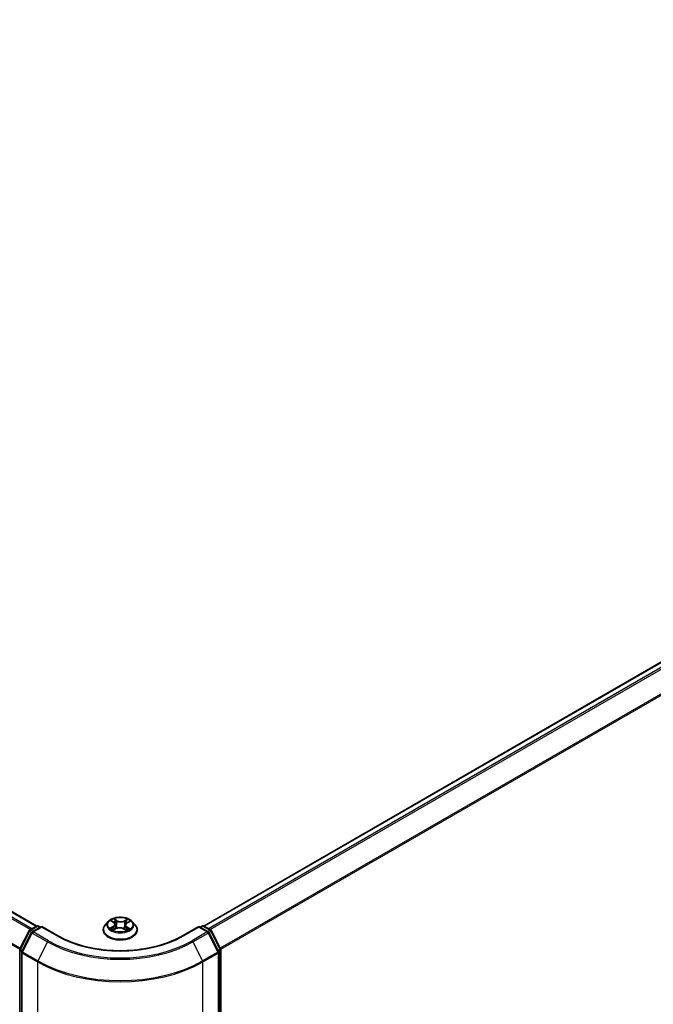
# Model space of a CAD drawing. Units: millimetres. Extents: x 7 to 7682, y 4 to 1690.
# Drawn here: x 45 to 55, y 105 to 121 of the extents above; entities that cross this region are included whole.
import ezdxf

# ---------------------------------------------------------------- set-up
doc = ezdxf.new("R2010")
doc.units = ezdxf.units.MM
doc.header["$LTSCALE"] = 0.5
doc.layers.get('Defpoints').update_dxf_attribs({"lineweight": 25})
for name, color, linetype, lineweight in [('Dimension (ISO)', 7, 'Continuous', 18), ('Visible (ISO)', 7, 'Continuous', 35), ('Visible Narrow (ISO)', 7, 'Continuous', 25)]:
    doc.layers.add(name, color=color, linetype=linetype, lineweight=lineweight)
doc.styles.add('Note Text (TK)', font='MS PGothic.ttf')
doc.dimstyles.new('Default - Method 1b (TK)', dxfattribs={"dimscale": 0.5, "dimtxt": 2.5, "dimasz": 2.5, "dimexe": 1, "dimexo": 1.5, "dimgap": 1, "dimtad": 1, "dimdsep": 46, "dimtxsty": 'Note Text (TK)', "dimblk": 'OPEN', "dimcen": 0.09, "dimdle": 5, "dimclrd": 100, "dimclre": 100, "dimclrt": 7, "dimadec": 1, "dimazin": 1, "dimtfac": 1, "dimtmove": 0, "dimatfit": 3, "dimldrblk": 'OPEN', "dimfxl": 1, "dimtolj": 1, "dimlwd": -1, "dimlwe": -1, "dimarcsym": 0})

# ---------------------------------------------------------------- blocks, each defined once
blk = doc.blocks.new('_Open')
at = {"color": 0, "linetype": 'ByBlock', "lineweight": -2}
for p, q in [((-1, 0.167), (0, 0)), ((-1, -0.167), (0, 0)), ((0, 0), (-1, 0))]:
    blk.add_line(p, q, dxfattribs=at)
blk = doc.blocks.new('*D17')
at = {"layer": 'Defpoints', "color": 0}
for p in [(19.348, 114.337), (47.367, 98.987), (40.574, 95.065)]:
    blk.add_point(p, dxfattribs=at)
at = {"layer": 'Dimension (ISO)', "color": 100}
for p, q in [((18.6, 113.905), (12.966, 110.652)), ((14.543, 110.308), (39.495, 95.697)), ((46.619, 98.555), (40.076, 94.777))]:
    blk.add_line(p, q, dxfattribs=at)
at = {"layer": 'Dimension (ISO)', "color": 100, "xscale": 1.25, "yscale": 1.25, "zscale": 1.25}
for p, rotation in [((13.464, 110.94), 149.6482070321253), ((40.574, 95.065), 329.6482070321253)]:
    blk.add_blockref('_Open', p, dxfattribs=dict(at, rotation=rotation))
at = {"layer": 'Dimension (ISO)', "color": 7, "insert": (26.531, 104.459), "char_height": 1.25, "attachment_point": 4, "rotation": 329.6482, "style": 'Note Text (TK)'}
blk.add_mtext('\\A1;{\\Q29.648;\\W0.819;\\H0.816x;430}', dxfattribs=at)
blk = doc.blocks.new('*D18')
at = {"layer": 'Defpoints', "color": 0}
for p in [(64.768, 109.512), (45.105, 98.987), (53.329, 94.239)]:
    blk.add_point(p, dxfattribs=at)
at = {"layer": 'Dimension (ISO)', "color": 100}
for p, q in [((65.514, 109.081), (72.58, 105.002)), ((71.005, 104.655), (54.406, 94.874)), ((45.852, 98.556), (53.826, 93.952))]:
    blk.add_line(p, q, dxfattribs=at)
at = {"layer": 'Dimension (ISO)', "color": 100, "xscale": 1.25, "yscale": 1.25, "zscale": 1.25}
for p, rotation in [((72.082, 105.289), 30.5077479556117), ((53.329, 94.239), 210.5077479556117)]:
    blk.add_blockref('_Open', p, dxfattribs=dict(at, rotation=rotation))
at = {"layer": 'Dimension (ISO)', "color": 7, "insert": (61.424, 100.181), "char_height": 1.25, "attachment_point": 4, "rotation": 30.5077, "style": 'Note Text (TK)'}
blk.add_mtext('\\A1;{\\Q-29.492;\\W0.821;\\H0.816x;300}', dxfattribs=at)

msp = doc.modelspace()

# ---------------------------------------------------------------- linework, layer by layer
at = {"layer": 'Visible (ISO)'}
for p, q in [((44.9376, 106.5664), (20.5175, 120.6654)), ((63.598, 115.8406), (47.5346, 106.5664)), ((46.0497, 106.6358), (46.0046, 106.5855)), ((46.0995, 106.6452), (46.1357, 106.6212)), ((46.3425, 106.6151), (46.3835, 106.6372)), ((46.4225, 106.6358), (46.4676, 106.5855)), ((44.6755, 106.2103), (44.8195, 106.4931)), ((44.8581, 106.4634), (44.7076, 106.1681)), ((44.8302, 106.5044), (44.9368, 106.5659)), ((45.0147, 106.559), (44.8687, 106.4747)), ((44.9641, 106.5659), (44.9955, 106.5478)), ((45.0147, 106.5497), (45.0147, 106.559)), ((45.2662, 106.4138), (45.0147, 106.559)), ((45.9725, 106.5052), (45.9725, 106.5082)), ((46.1322, 106.5064), (46.1747, 106.5278)), ((46.1566, 106.5912), (46.164, 106.5224)), ((46.2869, 106.5243), (46.3247, 106.501)), ((46.3156, 106.5816), (46.3081, 106.5112)), ((46.4998, 106.5052), (46.4998, 106.5082)), ((47.4575, 106.559), (47.206, 106.4138)), ((47.4575, 106.559), (47.4575, 106.5497)), ((47.6035, 106.4747), (47.4575, 106.559)), ((47.4768, 106.5478), (47.5081, 106.5659)), ((47.5354, 106.5659), (47.642, 106.5044)), ((47.7646, 106.1681), (47.6142, 106.4634)), ((47.6527, 106.4931), (47.7968, 106.2103)), ((44.6725, 99.3378), (44.6725, 106.1979)), ((44.7046, 106.1557), (44.7046, 99.2687)), ((47.7676, 99.2687), (47.7676, 106.1557)), ((47.7997, 106.1979), (47.7997, 99.3378))]:
    msp.add_line(p, q, dxfattribs=at)
for centre, start, end in [((44.8438, 106.4808), 120, 153.00449), ((44.8824, 106.451), 120, 153.00449), ((44.9505, 106.5423), 60, 120), ((47.5218, 106.5423), 60, 120), ((47.5899, 106.451), 26.99551, 60), ((47.6284, 106.4808), 26.99551, 60), ((44.6998, 106.1979), 153.00449, 180), ((44.7319, 106.1557), 153.00449, 180), ((47.7403, 106.1557), 0, 26.99551), ((47.7725, 106.1979), 0, 26.99551)]:
    msp.add_arc(centre, 0.0273, start, end, dxfattribs=at)
for points, knots in [([(46.4225, 106.6358), (46.4114, 106.6483), (46.3972, 106.6592), (46.3638, 106.678), (46.3443, 106.6857), (46.3025, 106.697), (46.2802, 106.7006), (46.235, 106.7033), (46.2121, 106.7025), (46.1678, 106.6966), (46.1464, 106.6915), (46.1071, 106.6773), (46.0892, 106.6682), (46.0648, 106.6508), (46.0567, 106.6436), (46.0497, 106.6358)], [4.4564045, 4.4564045, 4.4564045, 4.4564045, 4.7774175, 4.7774175, 5.1118461, 5.1118461, 5.4449235, 5.4449235, 5.776237, 5.776237, 6.1079729, 6.1079729, 6.4419508, 6.4419508, 6.642864, 6.642864, 6.642864, 6.642864]), ([(46.1566, 106.5912), (46.1564, 106.5935), (46.1559, 106.5958), (46.1544, 106.6003), (46.1534, 106.6024), (46.1509, 106.6066), (46.1495, 106.6087), (46.1462, 106.6125), (46.1443, 106.6144), (46.1403, 106.6179), (46.1381, 106.6196), (46.1357, 106.6212)], [4.04074128, 4.04074128, 4.04074128, 4.04074128, 4.17158016, 4.17158016, 4.30241904, 4.30241904, 4.43325793, 4.43325793, 4.56409681, 4.56409681, 4.69493569, 4.69493569, 4.69493569, 4.69493569]), ([(46.3425, 106.6151), (46.3395, 106.6134), (46.3366, 106.6117), (46.3314, 106.6078), (46.329, 106.6058), (46.3248, 106.6015), (46.3229, 106.5992), (46.3197, 106.5944), (46.3185, 106.592), (46.3165, 106.5868), (46.3159, 106.5842), (46.3156, 106.5816)], [0.01745329, 0.01745329, 0.01745329, 0.01745329, 0.16903102, 0.16903102, 0.32060874, 0.32060874, 0.47218647, 0.47218647, 0.62376419, 0.62376419, 0.77534192, 0.77534192, 0.77534192, 0.77534192]), ([(46.0046, 106.5855), (46.0005, 106.581), (45.9968, 106.5763), (45.9901, 106.5666), (45.9871, 106.5616), (45.9819, 106.5514), (45.9797, 106.5462), (45.9761, 106.5356), (45.9747, 106.5302), (45.9729, 106.5193), (45.9725, 106.5137), (45.9725, 106.5082)], [0.35967866, 0.35967866, 0.35967866, 0.35967866, 0.45519198, 0.45519198, 0.55070531, 0.55070531, 0.64621863, 0.64621863, 0.74173195, 0.74173195, 0.83724527, 0.83724527, 0.83724527, 0.83724527]), ([(45.9725, 106.5052), (45.9725, 106.489), (45.9768, 106.4727), (45.9934, 106.4417), (46.006, 106.4269), (46.0386, 106.4001), (46.0589, 106.3882), (46.1047, 106.3687), (46.1303, 106.3612), (46.184, 106.3513), (46.2122, 106.3489), (46.2684, 106.3494), (46.2964, 106.3524), (46.3496, 106.3632), (46.3747, 106.3712), (46.4195, 106.3915), (46.4392, 106.4039), (46.471, 106.4319), (46.4831, 106.4476), (46.4966, 106.4775), (46.4998, 106.4913), (46.4998, 106.5052)], [0.8372453, 0.8372453, 0.8372453, 0.8372453, 1.1369559, 1.1369559, 1.4493668, 1.4493668, 1.7738599, 1.7738599, 2.0995878, 2.0995878, 2.4243383, 2.4243383, 2.7486931, 2.7486931, 3.0735272, 3.0735272, 3.3993246, 3.3993246, 3.7232397, 3.7232397, 3.9788379, 3.9788379, 3.9788379, 3.9788379]), ([(46.1079, 106.526), (46.1094, 106.5247), (46.111, 106.5233), (46.1144, 106.5206), (46.1163, 106.5192), (46.1202, 106.5164), (46.1223, 106.5151), (46.1268, 106.5124), (46.1292, 106.5111), (46.1329, 106.5092), (46.1341, 106.5086), (46.1353, 106.508)], [1.39264324, 1.39264324, 1.39264324, 1.39264324, 1.46303176, 1.46303176, 1.53342028, 1.53342028, 1.60380879, 1.60380879, 1.67419731, 1.67419731, 1.70744081, 1.70744081, 1.70744081, 1.70744081]), ([(46.2869, 106.5243), (46.2811, 106.5279), (46.2745, 106.5309), (46.26, 106.5356), (46.2522, 106.5373), (46.2361, 106.5393), (46.2278, 106.5395), (46.2114, 106.5385), (46.2033, 106.5373), (46.1882, 106.5335), (46.1811, 106.531), (46.1747, 106.5278)], [4.7298423, 4.7298423, 4.7298423, 4.7298423, 5.0370202, 5.0370202, 5.3441982, 5.3441982, 5.6513761, 5.6513761, 5.9585541, 5.9585541, 6.265732, 6.265732, 6.265732, 6.265732]), ([(46.3231, 106.502), (46.3251, 106.5027), (46.327, 106.5035), (46.3317, 106.5055), (46.3344, 106.5067), (46.3395, 106.5092), (46.342, 106.5105), (46.3467, 106.5131), (46.3489, 106.5145), (46.3531, 106.5172), (46.3551, 106.5185), (46.3569, 106.5199)], [2.99123049, 2.99123049, 2.99123049, 2.99123049, 3.03873137, 3.03873137, 3.10864695, 3.10864695, 3.17856252, 3.17856252, 3.2484781, 3.2484781, 3.31839368, 3.31839368, 3.31839368, 3.31839368]), ([(46.4998, 106.5082), (46.4998, 106.5137), (46.4993, 106.5193), (46.4975, 106.5302), (46.4961, 106.5356), (46.4926, 106.5462), (46.4904, 106.5514), (46.4852, 106.5616), (46.4822, 106.5666), (46.4754, 106.5763), (46.4717, 106.581), (46.4676, 106.5855)], [3.97883793, 3.97883793, 3.97883793, 3.97883793, 4.07435125, 4.07435125, 4.16986457, 4.16986457, 4.26537789, 4.26537789, 4.36089122, 4.36089122, 4.45640454, 4.45640454, 4.45640454, 4.45640454]), ([(47.206, 106.4138), (47.1051, 106.3555), (46.9878, 106.3063), (46.7319, 106.231), (46.5934, 106.205), (46.309, 106.179), (46.1632, 106.179), (45.8788, 106.205), (45.7403, 106.231), (45.4844, 106.3063), (45.3671, 106.3555), (45.2662, 106.4138)], [3.1415927, 3.1415927, 3.1415927, 3.1415927, 3.4557519, 3.4557519, 3.7699112, 3.7699112, 4.0840704, 4.0840704, 4.3982297, 4.3982297, 4.712389, 4.712389, 4.712389, 4.712389])]:
    msp.add_open_spline(points, degree=3, knots=knots, dxfattribs=at)
at = {"layer": 'Visible Narrow (ISO)'}
for p, q in [((20.4209, 120.6081), (44.8398, 106.5099)), ((44.8615, 106.5225), (20.4357, 120.6247)), ((20.5039, 120.664), (44.9296, 106.5618)), ((20.266, 120.2959), (44.6733, 106.2044)), ((44.6803, 106.2198), (20.2705, 120.3128)), ((47.5426, 106.5618), (63.6117, 115.8392)), ((63.6798, 115.7999), (47.6107, 106.5225)), ((47.6325, 106.5099), (63.6946, 115.7834)), ((63.845, 115.488), (47.7919, 106.2198)), ((47.799, 106.2044), (63.8495, 115.4712)), ((46.0866, 106.652), (46.1332, 106.6211)), ((46.1877, 106.6495), (46.1394, 106.6794)), ((46.154, 106.6632), (46.1844, 106.6444)), ((46.1844, 106.6444), (46.1796, 106.5801)), ((46.3489, 106.6732), (46.2955, 106.6463)), ((46.2984, 106.6409), (46.3321, 106.6578)), ((46.2984, 106.6409), (46.3028, 106.5764)), ((46.3447, 106.6148), (46.3965, 106.6427)), ((44.6849, 106.2036), (44.829, 106.4865)), ((44.7171, 106.1614), (44.8675, 106.4567)), ((44.829, 106.4865), (44.861, 106.468)), ((44.8438, 106.503), (44.9505, 106.5646)), ((44.8809, 106.4817), (44.8438, 106.503)), ((44.8675, 106.4567), (45.1054, 106.3194)), ((44.8824, 106.4733), (45.0147, 106.5497)), ((45.1202, 106.336), (44.8824, 106.4733)), ((44.9505, 106.5646), (44.9875, 106.5432)), ((45.0147, 106.5497), (45.2526, 106.4124)), ((46.1276, 106.5589), (46.0758, 106.531)), ((46.0981, 106.5361), (46.1307, 106.5536)), ((46.1233, 106.5006), (46.1768, 106.5274)), ((46.1307, 106.5536), (46.1338, 106.5087)), ((46.2845, 106.5242), (46.3329, 106.4943)), ((46.3356, 106.5475), (46.3324, 106.5058)), ((46.3356, 106.5475), (46.3649, 106.5281)), ((46.3856, 106.5217), (46.3391, 106.5526)), ((47.2196, 106.4124), (47.4575, 106.5497)), ((47.5899, 106.4733), (47.352, 106.336)), ((47.3668, 106.3194), (47.6047, 106.4567)), ((47.4575, 106.5497), (47.5899, 106.4733)), ((47.4848, 106.5432), (47.5218, 106.5646)), ((47.5218, 106.5646), (47.6284, 106.503)), ((47.6284, 106.503), (47.5914, 106.4817)), ((47.6047, 106.4567), (47.7551, 106.1614)), ((47.6112, 106.468), (47.6432, 106.4865)), ((47.6432, 106.4865), (47.7873, 106.2036)), ((45.1054, 106.3194), (44.9549, 106.0241)), ((47.3668, 106.3194), (47.5173, 106.0241)), ((44.6805, 99.3267), (44.6805, 106.1868)), ((44.6805, 106.1868), (44.7088, 106.1704)), ((44.7165, 106.1854), (44.6849, 106.2036)), ((44.9549, 106.0241), (44.7171, 106.1614)), ((47.7551, 106.1614), (47.5173, 106.0241)), ((47.7873, 106.2036), (47.7558, 106.1854)), ((47.7634, 106.1704), (47.7917, 106.1868)), ((47.7917, 106.1868), (47.7917, 99.3267)), ((44.7126, 106.1446), (44.9505, 106.0072)), ((44.7126, 99.2576), (44.7126, 106.1446)), ((44.9505, 106.0072), (44.9505, 99.1203)), ((47.5218, 106.0072), (47.7596, 106.1446)), ((47.5218, 99.1203), (47.5218, 106.0072)), ((47.7596, 106.1446), (47.7596, 99.2576))]:
    msp.add_line(p, q, dxfattribs=at)
for centre, major_axis, ratio, start_param, end_param in [((46.2361, 106.5801), (-0.2099, 0), 0.5773503, 5.8056187, 9.9023446), ((46.2361, 106.5869), (-0.1873, 0), 0.5773503, 5.2552555, 5.6366246), ((46.0746, 106.5917), (0.0777, 0), 0.5773503, 5.4633933, 6.9992831), ((46.2361, 106.5662), (0.1466, 0), 0.5773503, 2.1244472, 2.3775997), ((46.1332, 106.6174), (0.00251, 0.00379), 0.615943, 0, 0.8225346), ((46.1507, 106.6617), (-0.00381, -0.00248), 0.2082978, 1.0790299, 2.4742121), ((46.1612, 106.6379), (-0.0044, -0.00112), 0.2122965, 3.809667, 5.1650901), ((46.1877, 106.6458), (-0.00239, -0.00387), 0.5968622, 3.9447895, 5.4283193), ((46.2445, 106.6767), (0.0822, 0), 0.5773503, 3.892597, 5.4284867), ((46.2445, 106.6801), (-0.0777, 0), 0.5773503, 0.7510043, 2.2868941), ((46.2955, 106.6426), (0.00204, -0.00406), 0.5359859, 0.9049947, 2.3885246), ((46.3976, 106.582), (-0.0777, 0), 0.5773503, 5.4633933, 6.9992831), ((46.3232, 106.633), (-0.00435, 0.0013), 0.23433, 4.1759913, 5.5314144), ((46.2361, 106.5662), (0.1466, 0), 0.5773503, 0.6775416, 0.9134512), ((46.335, 106.6562), (-0.00362, 0.00275), 0.1603013, 0.7377394, 2.1329215), ((46.3447, 106.6111), (-0.00216, 0.004), 0.5571555, 5.5144026, 6.2831853), ((46.2361, 106.5869), (-0.1873, 0), 0.5773503, 3.6844592, 4.0658282), ((44.8438, 106.4808), (-0.0243, 0.0124), 0.0739221, 0, 0.9533753), ((44.8438, 106.4808), (0.0136, 0.0236), 0.5773503, 0.7853982, 1.6614562), ((44.8438, 106.4808), (-0.0136, 0.0236), 0.5773503, 5.4977871, 6.2831853), ((44.8824, 106.451), (-0.0243, 0.0124), 0.0739221, 0, 0.9533753), ((44.8824, 106.451), (0.0136, 0.0236), 0.5773503, 0.7853982, 1.6614562), ((44.8824, 106.451), (-0.0136, 0.0236), 0.5773503, 5.4977871, 6.2831853), ((44.9505, 106.5423), (-0.0136, 0.0236), 0.5773503, 5.4977871, 6.2831853), ((44.9505, 106.5423), (0.0136, 0.0236), 0.5773503, 0, 0.7853982), ((46.2361, 106.5163), (-0.2607, 0), 0.5773503, 5.8056187, 9.9023446), ((46.2361, 106.5082), (-0.2636, 0), 0.5773503, 0, 3.1415927), ((46.2361, 106.5052), (0.2636, 0), 0.5773503, 3.1415927, 6.2831853), ((46.2361, 106.5869), (0.1873, 0), 0.5773503, 3.6844592, 4.0658282), ((46.1012, 106.5345), (-0.00096, -0.00444), 0.7531337, 4.5135893, 5.9087714), ((46.1149, 106.5246), (-0.00384, -0.00242), 0.7142018, 5.1115697, 5.8544669), ((46.1276, 106.5552), (0.00216, -0.004), 0.5571555, 0.8892801, 2.37281), ((46.0746, 106.5883), (0.0822, 0), 0.5773503, 5.4633933, 6.3450887), ((46.1763, 106.5787), (-0.0044, -0.00112), 0.2122619, 3.8096609, 5.1607069), ((46.1768, 106.5237), (-0.00204, 0.00406), 0.5359859, 5.5301173, 6.2831853), ((46.2277, 106.4936), (0.0777, 0), 0.5773503, 0.7510043, 2.2868941), ((46.2845, 106.5205), (0.00239, 0.00387), 0.5968622, 0, 0.8031968), ((46.3058, 106.5748), (-0.00435, 0.0013), 0.234298, 4.1803759, 5.5314219), ((46.3976, 106.5786), (-0.0822, 0), 0.5773503, 6.221282, 6.9992831), ((46.2361, 106.5869), (0.1873, 0), 0.5773503, 5.2552555, 5.6366246), ((46.3391, 106.5489), (-0.00251, -0.00379), 0.615943, 3.9641273, 5.4476572), ((46.3489, 106.5176), (-0.00389, 0.00236), 0.744699, 3.7173867, 4.2079274), ((46.3615, 106.5267), (0.00079, -0.00448), 0.805129, 0.3484249, 1.743607), ((47.5218, 106.5423), (-0.0136, 0.0236), 0.5773503, 5.4977871, 6.2831853), ((47.5218, 106.5423), (0.0136, 0.0236), 0.5773503, 0, 0.7853982), ((47.5899, 106.451), (0.0136, 0.0236), 0.5773503, 0, 0.7853982), ((47.5899, 106.451), (0.0136, -0.0236), 0.5773503, 1.4801364, 2.3561945), ((47.5899, 106.451), (0.0243, 0.0124), 0.0739221, 5.32981, 6.2831853), ((47.6284, 106.4808), (0.0136, 0.0236), 0.5773503, 0, 0.7853982), ((47.6284, 106.4808), (0.0136, -0.0236), 0.5773503, 1.4801364, 2.3561945), ((47.6284, 106.4808), (0.0243, 0.0124), 0.0739221, 5.32981, 6.2831853), ((45.1202, 106.3137), (-0.0136, -0.0236), 0.5773503, 3.9269908, 4.8030489), ((46.2361, 106.9722), (1.5991, 0), 0.5773503, 3.9269908, 5.4977871), ((46.2361, 106.9803), (-1.5781, 0), 0.5773503, 0.7853982, 2.3561945), ((45.2526, 106.3902), (0.0136, 0.0236), 0.5773503, 0, 0.7853982), ((46.2361, 106.9803), (1.3909, 0), 0.5773503, 3.9269908, 5.4977871), ((47.2196, 106.3902), (-0.0136, 0.0236), 0.5773503, 5.4977871, 6.2831853), ((47.352, 106.3137), (0.0136, -0.0236), 0.5773503, 1.4801364, 2.3561945), ((44.6998, 106.1979), (-0.0273, 0), 0.5773503, 0, 0.7853982), ((44.6998, 106.1979), (-0.0243, 0.0124), 0.0739221, 0, 0.9533753), ((44.6998, 106.1979), (0.0136, 0.0236), 0.5773503, 1.6614562, 2.3561945), ((44.7319, 106.1557), (-0.0273, 0), 0.5773503, 0, 0.7853982), ((44.7319, 106.1557), (-0.0243, 0.0124), 0.0739221, 0, 0.9533753), ((44.7319, 106.1557), (0.0136, 0.0236), 0.5773503, 1.6614562, 2.3561945), ((47.7403, 106.1557), (0.0243, 0.0124), 0.0739221, 5.32981, 6.2831853), ((47.7403, 106.1557), (0.0136, -0.0236), 0.5773503, 0.7853982, 1.4801364), ((47.7403, 106.1557), (0.0273, 0), 0.5773503, 5.4977871, 6.2831853), ((47.7725, 106.1979), (0.0243, 0.0124), 0.0739221, 5.32981, 6.2831853), ((47.7725, 106.1979), (0.0136, -0.0236), 0.5773503, 0.7853982, 1.4801364), ((47.7725, 106.1979), (0.0273, 0), 0.5773503, 5.4977871, 6.2831853), ((44.9697, 106.0184), (0.0136, 0.0236), 0.5773503, 1.6614562, 2.3561945), ((46.2361, 106.7495), (1.8182, 0), 0.5773503, 3.9269908, 5.4977871), ((46.2361, 106.7638), (-1.8119, 0), 0.5773503, 0.7853982, 2.3561945), ((47.5025, 106.0184), (-0.0136, 0.0236), 0.5773503, 3.9269908, 4.6217291)]:
    msp.add_ellipse(centre, major_axis=major_axis, ratio=ratio, start_param=start_param, end_param=end_param, dxfattribs=at)
msp.add_ellipse((46.2361, 106.5869), major_axis=(-0.1947, 0), ratio=0.5773503, dxfattribs=at)
for points, knots in [([(46.1083, 106.6394), (46.1074, 106.6404), (46.1065, 106.6414), (46.1037, 106.6441), (46.1016, 106.6456), (46.0974, 106.6481), (46.0953, 106.6491), (46.0911, 106.6508), (46.0888, 106.6515), (46.0866, 106.652)], [0.001062219, 0.001062219, 0.001062219, 0.001062219, 0.005934038, 0.005934038, 0.0154285, 0.0154285, 0.023744988, 0.023744988, 0.032394303, 0.032394303, 0.032394303, 0.032394303]), ([(46.0866, 106.652), (46.0886, 106.6512), (46.0906, 106.6502), (46.0945, 106.6483), (46.0963, 106.6472), (46.0986, 106.6458), (46.0991, 106.6455), (46.0995, 106.6452)], [-0.032394303, -0.032394303, -0.032394303, -0.032394303, -0.023744988, -0.023744988, -0.0154285, -0.0154285, -0.013290515, -0.013290515, -0.013290515, -0.013290515]), ([(46.154, 106.6632), (46.1526, 106.6646), (46.1513, 106.6662), (46.1479, 106.6701), (46.1459, 106.6724), (46.1424, 106.6763), (46.1409, 106.6779), (46.1394, 106.6794)], [-0.032055974, -0.032055974, -0.032055974, -0.032055974, -0.02365019, -0.02365019, -0.010200936, -0.010200936, 0.000338329, 0.000338329, 0.000338329, 0.000338329]), ([(46.1394, 106.6794), (46.1402, 106.6778), (46.1411, 106.676), (46.1432, 106.6714), (46.1445, 106.6685), (46.147, 106.6637), (46.1481, 106.6617), (46.1494, 106.6598)], [-0.000338329, -0.000338329, -0.000338329, -0.000338329, 0.010200936, 0.010200936, 0.02365019, 0.02365019, 0.032055974, 0.032055974, 0.032055974, 0.032055974]), ([(46.1494, 106.6598), (46.1515, 106.6566), (46.1535, 106.6531), (46.1567, 106.6458), (46.1581, 106.642), (46.1591, 106.6382)], [-0.028982846, -0.028982846, -0.028982846, -0.028982846, -0.014585063, -0.014585063, 0, 0, 0, 0]), ([(46.1645, 106.6393), (46.1634, 106.6435), (46.162, 106.6477), (46.1584, 106.6557), (46.1563, 106.6596), (46.154, 106.6632)], [0, 0, 0, 0, 0.014585063, 0.014585063, 0.028982846, 0.028982846, 0.028982846, 0.028982846]), ([(46.1591, 106.6382), (46.1616, 106.6283), (46.1641, 106.6185), (46.1691, 106.5987), (46.1716, 106.5889), (46.1742, 106.579)], [-0.068779854, -0.068779854, -0.068779854, -0.068779854, -0.034389927, -0.034389927, 0, 0, 0, 0]), ([(46.1796, 106.5801), (46.1771, 106.59), (46.1746, 106.5999), (46.1695, 106.6196), (46.167, 106.6295), (46.1645, 106.6393)], [0, 0, 0, 0, 0.034389927, 0.034389927, 0.068779854, 0.068779854, 0.068779854, 0.068779854]), ([(46.3202, 106.6347), (46.3173, 106.625), (46.3144, 106.6153), (46.3086, 106.5958), (46.3057, 106.5861), (46.3028, 106.5764)], [0, 0, 0, 0, 0.034389927, 0.034389927, 0.068779854, 0.068779854, 0.068779854, 0.068779854]), ([(46.3082, 106.575), (46.3111, 106.5847), (46.314, 106.5944), (46.3199, 106.6138), (46.3228, 106.6235), (46.3257, 106.6332)], [-0.068779854, -0.068779854, -0.068779854, -0.068779854, -0.034389927, -0.034389927, 0, 0, 0, 0]), ([(46.3321, 106.6578), (46.3294, 106.6544), (46.3271, 106.6506), (46.3231, 106.6428), (46.3214, 106.6388), (46.3202, 106.6347)], [0, 0, 0, 0, 0.014491423, 0.014491423, 0.028982846, 0.028982846, 0.028982846, 0.028982846]), ([(46.3257, 106.6332), (46.3268, 106.6369), (46.3283, 106.6406), (46.332, 106.6477), (46.3342, 106.6511), (46.3366, 106.6542)], [-0.028982846, -0.028982846, -0.028982846, -0.028982846, -0.014491423, -0.014491423, 0, 0, 0, 0]), ([(46.3489, 106.6732), (46.3475, 106.672), (46.346, 106.6708), (46.3432, 106.6682), (46.3418, 106.6669), (46.3387, 106.664), (46.337, 106.6625), (46.3342, 106.6598), (46.3332, 106.6588), (46.3321, 106.6578)], [-0.032394303, -0.032394303, -0.032394303, -0.032394303, -0.023744988, -0.023744988, -0.0154285, -0.0154285, -0.005934038, -0.005934038, 0, 0, 0, 0]), ([(46.3366, 106.6542), (46.3376, 106.6555), (46.3385, 106.6568), (46.3407, 106.6602), (46.342, 106.6622), (46.3442, 106.6658), (46.3451, 106.6674), (46.347, 106.6705), (46.348, 106.6719), (46.3489, 106.6732)], [0, 0, 0, 0, 0.005934038, 0.005934038, 0.0154285, 0.0154285, 0.023744988, 0.023744988, 0.032394303, 0.032394303, 0.032394303, 0.032394303]), ([(46.3965, 106.6427), (46.3937, 106.6422), (46.3909, 106.6415), (46.3846, 106.6393), (46.3813, 106.6376), (46.377, 106.6345), (46.3758, 106.6335), (46.3747, 106.6324)], [-0.000338329, -0.000338329, -0.000338329, -0.000338329, 0.010200936, 0.010200936, 0.02365019, 0.02365019, 0.02936844, 0.02936844, 0.02936844, 0.02936844]), ([(46.3835, 106.6372), (46.3852, 106.6381), (46.3869, 106.6389), (46.3913, 106.6409), (46.3939, 106.6419), (46.3965, 106.6427)], [-0.017577952, -0.017577952, -0.017577952, -0.017577952, -0.010200936, -0.010200936, 0.000338329, 0.000338329, 0.000338329, 0.000338329]), ([(46.0981, 106.5361), (46.0965, 106.5358), (46.0947, 106.5356), (46.0899, 106.5347), (46.0868, 106.5341), (46.0809, 106.5326), (46.0783, 106.5319), (46.0758, 106.531)], [-0.032055974, -0.032055974, -0.032055974, -0.032055974, -0.02365019, -0.02365019, -0.010200936, -0.010200936, 0.000338329, 0.000338329, 0.000338329, 0.000338329]), ([(46.0758, 106.531), (46.0785, 106.5315), (46.0814, 106.5318), (46.0876, 106.532), (46.091, 106.5318), (46.0958, 106.5312), (46.0976, 106.5309), (46.0991, 106.5306)], [-0.000338329, -0.000338329, -0.000338329, -0.000338329, 0.010200936, 0.010200936, 0.02365019, 0.02365019, 0.032055974, 0.032055974, 0.032055974, 0.032055974]), ([(46.1118, 106.5262), (46.1102, 106.5288), (46.1081, 106.531), (46.1035, 106.5343), (46.1009, 106.5355), (46.0981, 106.5361)], [0, 0, 0, 0, 0.014585063, 0.014585063, 0.028982846, 0.028982846, 0.028982846, 0.028982846]), ([(46.0991, 106.5306), (46.1016, 106.5301), (46.1039, 106.5291), (46.1067, 106.5271), (46.1073, 106.5266), (46.1079, 106.526)], [-0.028982846, -0.028982846, -0.028982846, -0.028982846, -0.014585063, -0.014585063, -0.009910648, -0.009910648, -0.009910648, -0.009910648]), ([(46.1341, 106.5074), (46.1337, 106.5074), (46.1333, 106.5074), (46.1315, 106.5073), (46.1303, 106.5068), (46.1281, 106.5056), (46.1271, 106.5049), (46.1252, 106.503), (46.1242, 106.5018), (46.1233, 106.5006)], [0.0031754, 0.0031754, 0.0031754, 0.0031754, 0.005934038, 0.005934038, 0.0154285, 0.0154285, 0.023744988, 0.023744988, 0.032394303, 0.032394303, 0.032394303, 0.032394303]), ([(46.1233, 106.5006), (46.1247, 106.5017), (46.1262, 106.5028), (46.1291, 106.5047), (46.1305, 106.5055), (46.132, 106.5063), (46.1321, 106.5064), (46.1322, 106.5064)], [-0.032394303, -0.032394303, -0.032394303, -0.032394303, -0.023744988, -0.023744988, -0.0154285, -0.0154285, -0.014827369, -0.014827369, -0.014827369, -0.014827369]), ([(46.1742, 106.579), (46.1778, 106.5649), (46.182, 106.5511), (46.1873, 106.5361), (46.1879, 106.5347), (46.1884, 106.5333)], [-0.098241255, -0.098241255, -0.098241255, -0.098241255, -0.049120627, -0.049120627, -0.04406283, -0.04406283, -0.04406283, -0.04406283]), ([(46.1929, 106.5347), (46.1924, 106.5361), (46.192, 106.5375), (46.1869, 106.5524), (46.183, 106.5662), (46.1796, 106.5801)], [0.043958918, 0.043958918, 0.043958918, 0.043958918, 0.049120627, 0.049120627, 0.098241255, 0.098241255, 0.098241255, 0.098241255]), ([(46.3028, 106.5764), (46.2989, 106.5627), (46.2944, 106.5492), (46.2881, 106.5324), (46.2867, 106.5289), (46.2852, 106.5254)], [0, 0, 0, 0, 0.049120627, 0.049120627, 0.062421624, 0.062421624, 0.062421624, 0.062421624]), ([(46.2892, 106.5229), (46.2909, 106.5267), (46.2925, 106.5305), (46.2994, 106.5475), (46.3041, 106.5611), (46.3082, 106.575)], [-0.063291646, -0.063291646, -0.063291646, -0.063291646, -0.049120627, -0.049120627, 0, 0, 0, 0]), ([(46.3329, 106.4943), (46.332, 106.4959), (46.3311, 106.4973), (46.329, 106.4999), (46.3277, 106.5009), (46.3254, 106.5016), (46.3245, 106.5017), (46.3236, 106.5016)], [-0.000338329, -0.000338329, -0.000338329, -0.000338329, 0.010200936, 0.010200936, 0.02365019, 0.02365019, 0.030416741, 0.030416741, 0.030416741, 0.030416741]), ([(46.3247, 106.5009), (46.3259, 106.5002), (46.3271, 106.4993), (46.3299, 106.4971), (46.3314, 106.4958), (46.3329, 106.4943)], [-0.018339593, -0.018339593, -0.018339593, -0.018339593, -0.010200936, -0.010200936, 0.000338329, 0.000338329, 0.000338329, 0.000338329]), ([(46.3649, 106.5281), (46.3623, 106.5276), (46.3599, 106.5266), (46.3557, 106.5236), (46.3538, 106.5215), (46.3523, 106.519)], [0, 0, 0, 0, 0.014491423, 0.014491423, 0.028982846, 0.028982846, 0.028982846, 0.028982846]), ([(46.3569, 106.5199), (46.357, 106.5199), (46.357, 106.52), (46.359, 106.5214), (46.3612, 106.5223), (46.3635, 106.5227)], [-0.015003201, -0.015003201, -0.015003201, -0.015003201, -0.014491423, -0.014491423, 0, 0, 0, 0]), ([(46.3635, 106.5227), (46.3644, 106.5228), (46.3655, 106.523), (46.3685, 106.5233), (46.3707, 106.5234), (46.3748, 106.5233), (46.3769, 106.5232), (46.3812, 106.5227), (46.3834, 106.5223), (46.3856, 106.5217)], [0, 0, 0, 0, 0.005934038, 0.005934038, 0.0154285, 0.0154285, 0.023744988, 0.023744988, 0.032394303, 0.032394303, 0.032394303, 0.032394303]), ([(46.3856, 106.5217), (46.3836, 106.5225), (46.3816, 106.5233), (46.3778, 106.5246), (46.3759, 106.5252), (46.372, 106.5264), (46.37, 106.5269), (46.367, 106.5276), (46.3659, 106.5278), (46.3649, 106.5281)], [-0.032394303, -0.032394303, -0.032394303, -0.032394303, -0.023744988, -0.023744988, -0.0154285, -0.0154285, -0.005934038, -0.005934038, 0, 0, 0, 0])]:
    msp.add_open_spline(points, degree=3, knots=knots, dxfattribs=at)
for points in [[(46.1162, 106.5192), (46.1148, 106.5216), (46.1133, 106.5239), (46.1118, 106.5262)], [(46.3523, 106.519), (46.3515, 106.5177), (46.3508, 106.5165), (46.35, 106.5152)]]:
    msp.add_open_spline(points, degree=3, dxfattribs=at)

# ---------------------------------------------------------------- dimensions: what is measured, and where the dimension line sits
at = {"layer": 'Dimension (ISO)', "color": 100}
for base, p1, p2, angle, text, picture, middle in [((40.5739, 95.0651), (19.3478, 114.3368), (47.3668, 98.987), 149.64821, '{\\Q29.648;\\W0.819;\\H0.816x;430}', '*D17', (27.0189, 103.0024)), ((53.3288, 94.2392), (64.7677, 109.512), (45.1054, 98.987), 30.50775, '{\\Q-29.492;\\W0.821;\\H0.816x;300}', '*D18', (62.7054, 99.7641))]:
    dim = msp.add_linear_dim(base=base, p1=p1, p2=p2, angle=angle, text=text, dimstyle='Default - Method 1b (TK)', override={"dimgap": 1, "dimdec": 0, "dimlfac": 2, "dimtol": 0, "dimlim": 0, "dimtp": 0, "dimtm": 0, "dimtdec": 0, "dimtofl": 0, "dimatfit": 1}, dxfattribs=at)
    dim.commit()
    dim.dimension.update_dxf_attribs({"geometry": picture, "text_midpoint": middle, "dimtype": 160})

doc.saveas('drawing.dxf')
